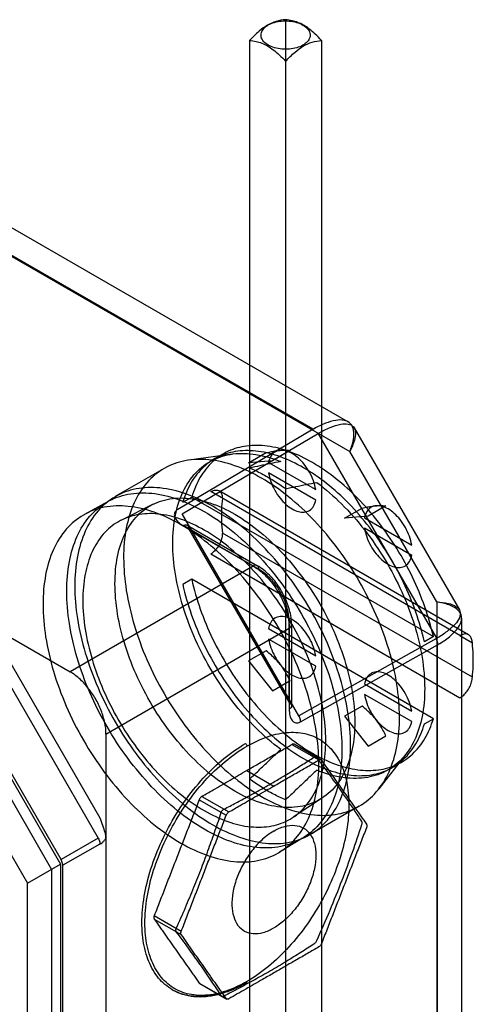
# Model space of a CAD drawing. Units: millimetres. Extents: x 28 to 221, y 63 to 285.
# Drawn here: x 167 to 221, y 169 to 285 of the extents above; entities that cross this region are included whole.
import ezdxf

# ---------------------------------------------------------------- set-up
doc = ezdxf.new("R2010")
doc.units = ezdxf.units.MM
doc.header["$LTSCALE"] = 22.625002
doc.layers.get('0').update_dxf_attribs({"linetype": 'CONTINUOUS'})

msp = doc.modelspace()

# ---------------------------------------------------------------- linework, layer by layer
at = {"color": 7}
for p, q in [((198.64, 285.2), (198.64, 118.26)), ((194.39, 282.75), (194.39, 120.71)), ((202.88, 282.75), (202.88, 120.71)), ((201.89, 236.89), (156.77, 262.93)), ((162.44, 262.92), (206.01, 237.77)), ((166.37, 257.27), (206.22, 234.27)), ((106.04, 247.07), (173.22, 208.28)), ((206.73, 237.05), (219.13, 215.58)), ((201.89, 236.89), (185.94, 227.44)), ((186.45, 226.92), (202.4, 236.36)), ((216.46, 212.23), (202.49, 236.42)), ((192.36, 233.97), (187.23, 233.25)), ((191.32, 234), (190.26, 233.39)), ((194.25, 232.93), (196.33, 234.13)), ((199.16, 234.38), (197.08, 233.18)), ((216.46, 216.53), (206.22, 234.27)), ((197.08, 233.18), (194.25, 232.93)), ((196.64, 232.97), (202.19, 229.77)), ((184.31, 232.26), (178.54, 228.94)), ((202.19, 228.54), (196.64, 231.75)), ((186.51, 228.28), (187.57, 228.89)), ((187.57, 228.89), (216.06, 212.44)), ((219.2, 212.56), (189.81, 229.53)), ((220.22, 212.65), (190.79, 229.63)), ((177.71, 228.38), (174.92, 226.84)), ((183.02, 228.04), (179.29, 226.18)), ((210.47, 227.85), (208.39, 226.65)), ((200.21, 203.08), (186.45, 226.92)), ((205.57, 226.4), (207.65, 227.6)), ((208.39, 226.65), (205.57, 226.4)), ((194.82, 220.76), (186.55, 225.53)), ((187.04, 225.57), (195.31, 220.8)), ((207.95, 226.44), (213.51, 223.23)), ((195.51, 220.34), (187.24, 225.12)), ((187.24, 225.12), (199.05, 204.67)), ((220.66, 207.63), (191.18, 224.65)), ((213.51, 222.01), (207.95, 225.22)), ((189.81, 222.18), (219.2, 205.21)), ((194.82, 220.76), (173.22, 208.28)), ((187.57, 219.19), (186.51, 218.58)), ((216.06, 202.74), (187.57, 219.19)), ((216.46, 216.53), (216.46, 121.53)), ((199.05, 204.67), (199.05, 214.22)), ((199.34, 213.81), (199.34, 204.26)), ((219.39, 214.6), (219.39, 115.29)), ((162.12, 213.64), (176.54, 188.65)), ((176.76, 191.03), (164.29, 212.63)), ((177.46, 200.94), (199.06, 213.41)), ((196.64, 213.38), (202.19, 210.17)), ((199.06, 213.41), (199.06, 203.86)), ((219.2, 212.56), (220.66, 211.71)), ((202.19, 208.95), (196.64, 212.15)), ((216.37, 212.17), (200.21, 203.08)), ((200.41, 202.38), (216.57, 211.47)), ((216.06, 212.44), (215, 211.83)), ((216.57, 110.38), (216.57, 211.47)), ((156.17, 210.69), (171.02, 184.97)), ((157.24, 211.31), (172.08, 185.59)), ((172.16, 186.16), (157.76, 211.08)), ((196.33, 210.76), (194.25, 209.56)), ((153.35, 209.06), (168.2, 183.34)), ((194.25, 209.56), (197.08, 206.04)), ((197.08, 206.04), (199.16, 207.24)), ((207.95, 206.85), (213.51, 203.64)), ((213.51, 202.41), (207.95, 205.62)), ((207.65, 204.23), (205.57, 203.03)), ((205.57, 203.03), (208.39, 199.51)), ((215, 202.13), (216.06, 202.74)), ((177.46, 200.94), (177.46, 74.38)), ((208.39, 199.51), (210.47, 200.71)), ((199.38, 199.71), (202.56, 197.88)), ((202.81, 197.9), (199.63, 199.74)), ((202.81, 197.9), (202.87, 197.85)), ((212.81, 198.55), (209.63, 194.47)), ((212.32, 197.63), (211.26, 197.02)), ((194.08, 196.65), (197.26, 194.81)), ((188.46, 193.2), (191.64, 191.37)), ((188.77, 193.59), (191.95, 191.75)), ((203.01, 193.42), (199.53, 191.12)), ((207.31, 192.43), (201.54, 189.1)), ((176.54, 188.65), (172.16, 186.16)), ((200.65, 188.65), (197.92, 187.01)), ((176.75, 187.95), (172.36, 185.46)), ((168.2, 183.34), (172.08, 185.59)), ((171.02, 184.97), (171.02, 82.91)), ((172.08, 185.59), (172.08, 83.52)), ((172.36, 84.14), (172.36, 185.46)), ((168.2, 81.28), (168.2, 183.34)), ((183.15, 179.53), (186.34, 177.69)), ((183.15, 179.12), (186.34, 177.28)), ((188.46, 171.57), (191.64, 169.73)), ((188.46, 171.57), (188.52, 171.51)), ((188.52, 171.51), (191.7, 169.68)), ((191.7, 169.68), (191.64, 169.73))]:
    msp.add_line(p, q, dxfattribs=at)
for centre, radius, start, end in [((204.31, 232.78), 4.76, 119.0463, 120.491), ((204.47, 232.87), 4.06, 119.1083, 120.6308), ((214.38, 215.71), 4.06, 299.3689, 300.8914), ((214.22, 215.61), 4.76, 299.5084, 300.9536), ((202.13, 185.56), 16.1, 119.9994, 120.2178)]:
    msp.add_arc(centre, radius, start, end, dxfattribs=at)
for points, knots in [([(198.64, 285.2), (198.26, 285.17), (197.52, 285.03), (196.45, 284.58), (195.41, 283.78), (194.75, 283.13), (194.39, 282.75)], [0, 0, 0, 0, 0.22703, 0.443592, 0.688986, 1, 1, 1, 1]), ([(196.59, 282.2), (196.38, 282.32), (196.03, 282.58), (195.72, 283.12), (195.74, 283.7), (196.07, 284.21), (196.62, 284.62), (197.34, 284.91), (198.18, 285.06), (199.06, 285.06), (199.92, 284.91), (200.45, 284.7), (200.69, 284.57)], [0, 0, 0, 0, 0.097078, 0.176428, 0.248186, 0.325709, 0.418199, 0.526012, 0.643988, 0.766681, 0.888072, 1, 1, 1, 1]), ([(200.69, 284.57), (200.89, 284.44), (201.24, 284.19), (201.56, 283.64), (201.53, 283.06), (201.2, 282.55), (200.65, 282.14), (199.93, 281.85), (199.09, 281.7), (198.21, 281.7), (197.35, 281.85), (196.82, 282.06), (196.59, 282.2)], [0, 0, 0, 0, 0.097078, 0.176428, 0.248186, 0.325709, 0.418199, 0.526012, 0.643988, 0.766681, 0.888072, 1, 1, 1, 1]), ([(200.76, 284.56), (200.54, 284.68), (200.1, 284.89), (199.38, 285.1), (198.89, 285.17), (198.64, 285.2)], [0, 0, 0, 0, 0.33216, 0.653542, 1, 1, 1, 1]), ([(202.88, 282.75), (202.63, 283.01), (202.17, 283.48), (201.47, 284.09), (200.99, 284.42), (200.76, 284.56)], [0, 0, 0, 0, 0.384088, 0.708964, 1, 1, 1, 1]), ([(194.39, 282.75), (194.65, 282.72), (195.14, 282.65), (195.86, 282.45), (196.3, 282.23), (196.51, 282.11)], [0, 0, 0, 0, 0.344973, 0.66618, 1, 1, 1, 1]), ([(198.64, 280.3), (198.99, 280.68), (199.66, 281.33), (200.69, 282.13), (201.76, 282.58), (202.5, 282.72), (202.88, 282.75)], [0, 0, 0, 0, 0.310339, 0.556403, 0.772439, 1, 1, 1, 1]), ([(196.51, 282.11), (196.75, 281.97), (197.22, 281.65), (197.92, 281.03), (198.39, 280.56), (198.64, 280.3)], [0, 0, 0, 0, 0.289449, 0.614334, 1, 1, 1, 1]), ([(206.22, 234.27), (206.4, 234.72), (206.66, 235.54), (206.75, 236.68), (206.38, 237.61), (205.51, 238.03), (204.46, 237.96), (203.26, 237.6), (202.43, 237.19), (202, 236.95)], [0, 0, 0, 0, 0.182343, 0.320675, 0.424092, 0.533154, 0.65466, 0.813949, 1, 1, 1, 1]), ([(202.49, 236.42), (202.95, 236.67), (203.81, 237.11), (205, 237.49), (205.96, 237.59), (206.72, 237.25), (206.95, 236.43), (206.75, 235.42), (206.43, 234.69), (206.22, 234.27)], [0, 0, 0, 0, 0.207292, 0.382854, 0.497588, 0.590573, 0.685322, 0.810699, 1, 1, 1, 1]), ([(201.82, 232.96), (200.95, 233.46), (199.23, 234.29), (196.59, 234.99), (194.09, 235.03), (191.84, 234.41), (189.92, 233.12), (188.45, 231.22), (187.82, 229.7), (187.57, 228.89)], [0, 0, 0, 0, 0.171674, 0.325897, 0.465003, 0.59417, 0.721062, 0.854066, 1, 1, 1, 1]), ([(185.34, 223.45), (185.34, 224.55), (185.51, 226.65), (186.4, 229.51), (187.89, 231.8), (189.95, 233.38), (192.47, 234.13), (195.27, 234.02), (197.13, 233.46), (198.07, 233.07)], [0, 0, 0, 0, 0.168251, 0.318094, 0.452561, 0.578697, 0.706355, 0.844833, 1, 1, 1, 1]), ([(200.76, 232.35), (199.89, 232.85), (198.17, 233.68), (195.53, 234.37), (193.04, 234.42), (190.77, 233.8), (188.86, 232.5), (187.39, 230.61), (186.76, 229.09), (186.51, 228.28)], [0, 0, 0, 0, 0.17114, 0.325417, 0.464828, 0.594336, 0.721483, 0.854519, 1, 1, 1, 1]), ([(196.33, 234.13), (196.55, 234.18), (196.94, 234.25), (197.5, 234.35), (197.84, 234.39), (198, 234.4)], [0, 0, 0, 0, 0.386545, 0.716273, 1, 1, 1, 1]), ([(198, 234.4), (197.78, 234.38), (197.33, 234.24), (196.83, 233.7), (196.68, 233.23), (196.64, 232.97)], [0, 0, 0, 0, 0.315141, 0.634334, 1, 1, 1, 1]), ([(198, 234.4), (198.14, 234.42), (198.41, 234.43), (198.8, 234.43), (199.04, 234.4), (199.16, 234.38)], [0, 0, 0, 0, 0.363702, 0.692828, 1, 1, 1, 1]), ([(200.83, 232.77), (200.62, 233.03), (200.19, 233.49), (199.46, 234.03), (198.73, 234.36), (198.23, 234.42), (198, 234.4)], [0, 0, 0, 0, 0.293554, 0.561691, 0.797128, 1, 1, 1, 1]), ([(212.07, 202.96), (212.07, 204.24), (211.84, 206.92), (210.9, 210.95), (209.39, 215.04), (207.38, 219.03), (204.93, 222.76), (202.15, 226.11), (199.12, 228.94), (195.96, 231.15), (192.79, 232.66), (189.7, 233.41), (186.81, 233.33), (184.23, 232.4), (182.13, 230.63), (180.62, 228.16), (179.72, 225.12), (179.54, 222.9), (179.54, 221.74)], [0, 0, 0, 0, 0.066587, 0.138433, 0.214058, 0.291651, 0.369244, 0.444869, 0.516715, 0.583301, 0.64368, 0.697694, 0.746277, 0.79165, 0.837023, 0.885606, 0.93962, 1, 1, 1, 1]), ([(198.07, 233.07), (197.66, 232.99), (196.84, 232.83), (195.62, 232.58), (194.8, 232.41), (194.39, 232.33)], [0, 0, 0, 0, 0.333339, 0.666673, 1, 1, 1, 1]), ([(194.39, 232.33), (194.87, 232.13), (195.84, 231.67), (197.25, 230.85), (198.18, 230.22), (198.64, 229.88)], [0, 0, 0, 0, 0.318537, 0.652086, 1, 1, 1, 1]), ([(215, 211.83), (214.74, 213.01), (214.04, 215.4), (212.6, 218.87), (210.76, 222.22), (208.6, 225.35), (206.18, 228.14), (203.58, 230.51), (201.7, 231.8), (200.76, 232.35)], [0, 0, 0, 0, 0.142146, 0.289873, 0.439999, 0.589181, 0.734137, 0.871885, 1, 1, 1, 1]), ([(202.19, 229.77), (202.14, 230.12), (201.95, 230.83), (201.49, 231.84), (201.06, 232.47), (200.83, 232.77)], [0, 0, 0, 0, 0.319865, 0.659062, 1, 1, 1, 1]), ([(216.06, 212.44), (215.8, 213.63), (215.1, 216.02), (213.65, 219.49), (211.82, 222.84), (209.66, 225.96), (207.24, 228.74), (204.65, 231.11), (202.77, 232.41), (201.82, 232.96)], [0, 0, 0, 0, 0.142625, 0.290365, 0.440198, 0.588987, 0.73367, 0.871447, 1, 1, 1, 1]), ([(196.64, 231.75), (196.69, 231.4), (196.88, 230.69), (197.34, 229.67), (197.76, 229.04), (198, 228.75)], [0, 0, 0, 0, 0.319865, 0.659062, 1, 1, 1, 1]), ([(206.31, 199.63), (206.31, 200.91), (206.07, 203.59), (205.13, 207.63), (203.63, 211.71), (201.62, 215.7), (199.17, 219.44), (196.38, 222.78), (193.36, 225.61), (190.2, 227.83), (187.03, 229.34), (183.94, 230.08), (181.04, 230.01), (178.47, 229.07), (176.37, 227.31), (174.86, 224.83), (173.96, 221.79), (173.78, 219.57), (173.78, 218.41)], [0, 0, 0, 0, 0.066587, 0.138433, 0.214058, 0.291651, 0.369244, 0.444869, 0.516715, 0.583301, 0.64368, 0.697694, 0.746277, 0.79165, 0.837023, 0.885606, 0.93962, 1, 1, 1, 1]), ([(198.64, 229.88), (199.04, 229.96), (199.86, 230.13), (201.09, 230.38), (201.9, 230.54), (202.31, 230.62)], [0, 0, 0, 0, 0.333338, 0.666673, 1, 1, 1, 1]), ([(202.31, 230.62), (203.35, 229.85), (205.36, 228.09), (208.06, 225.01), (210.44, 221.52), (212.41, 217.77), (213.89, 213.9), (214.81, 210.07), (215.04, 207.52), (215.04, 206.3)], [0, 0, 0, 0, 0.137071, 0.282518, 0.432667, 0.583437, 0.73069, 0.870593, 1, 1, 1, 1]), ([(189.05, 189.72), (187.94, 190.36), (185.75, 191.89), (182.73, 194.72), (179.95, 198.06), (177.51, 201.78), (175.5, 205.76), (174, 209.84), (173.07, 213.86), (172.73, 217.69), (173.01, 221.19), (173.9, 224.22), (175.41, 226.69), (177.51, 228.45), (180.08, 229.38), (182.97, 229.46), (186.05, 228.71), (188.05, 227.76), (189.05, 227.18)], [0, 0, 0, 0, 0.066586, 0.138432, 0.214057, 0.29165, 0.369243, 0.444868, 0.516715, 0.583301, 0.643681, 0.697696, 0.746279, 0.791651, 0.837024, 0.885607, 0.939621, 1, 1, 1, 1]), ([(192.66, 194.2), (191.63, 194.8), (189.58, 196.25), (186.8, 198.92), (184.26, 202.09), (182.08, 205.62), (180.35, 209.36), (179.14, 213.14), (178.51, 216.82), (178.48, 220.24), (179.06, 223.27), (180.25, 225.78), (182.05, 227.64), (184.36, 228.7), (187.02, 228.89), (189.87, 228.27), (191.73, 227.4), (192.66, 226.86)], [0, 0, 0, 0, 0.071232, 0.148349, 0.229507, 0.312463, 0.394816, 0.474214, 0.548585, 0.616382, 0.676893, 0.730637, 0.779736, 0.827806, 0.878856, 0.935825, 1, 1, 1, 1]), ([(189.81, 229.53), (189.94, 229.6), (190.21, 229.72), (190.62, 229.74), (190.97, 229.54), (191.15, 229.17), (191.18, 228.89), (191.18, 228.74)], [0, 0, 0, 0, 0.228567, 0.41786, 0.588603, 0.775094, 1, 1, 1, 1]), ([(186.3, 225.63), (185.29, 226.22), (183.28, 227.17), (180.19, 227.92), (177.3, 227.84), (174.72, 226.91), (172.62, 225.14), (171.11, 222.67), (170.21, 219.63), (169.93, 216.12), (170.27, 212.28), (171.21, 208.25), (172.71, 204.16), (174.72, 200.17), (177.17, 196.44), (179.96, 193.09), (182.98, 190.26), (185.18, 188.72), (186.3, 188.08)], [0, 0, 0, 0, 0.060379, 0.114393, 0.162976, 0.208349, 0.253721, 0.302304, 0.356319, 0.416699, 0.483285, 0.555132, 0.630757, 0.70835, 0.785943, 0.861568, 0.933414, 1, 1, 1, 1]), ([(191.18, 228.74), (191.13, 228.3), (191.06, 227.41), (191.07, 226.05), (191.13, 225.12), (191.18, 224.65)], [0, 0, 0, 0, 0.320024, 0.653536, 1, 1, 1, 1]), ([(198, 228.75), (198.21, 228.49), (198.64, 228.02), (199.37, 227.48), (200.1, 227.15), (200.6, 227.09), (200.83, 227.11)], [0, 0, 0, 0, 0.293554, 0.561691, 0.797128, 1, 1, 1, 1]), ([(200.83, 227.11), (201.05, 227.13), (201.5, 227.27), (201.99, 227.82), (202.14, 228.29), (202.19, 228.54)], [0, 0, 0, 0, 0.315141, 0.634334, 1, 1, 1, 1]), ([(207.65, 227.6), (207.86, 227.64), (208.26, 227.72), (208.81, 227.81), (209.15, 227.86), (209.31, 227.87)], [0, 0, 0, 0, 0.386545, 0.716273, 1, 1, 1, 1]), ([(209.31, 227.87), (209.09, 227.85), (208.64, 227.71), (208.15, 227.17), (208, 226.7), (207.95, 226.44)], [0, 0, 0, 0, 0.315141, 0.634334, 1, 1, 1, 1]), ([(209.31, 227.87), (209.45, 227.88), (209.72, 227.9), (210.11, 227.89), (210.36, 227.87), (210.47, 227.85)], [0, 0, 0, 0, 0.363702, 0.692828, 1, 1, 1, 1]), ([(212.14, 226.24), (211.93, 226.49), (211.5, 226.96), (210.78, 227.5), (210.04, 227.83), (209.54, 227.89), (209.31, 227.87)], [0, 0, 0, 0, 0.293554, 0.561691, 0.797128, 1, 1, 1, 1]), ([(189.05, 224.99), (188.17, 225.5), (186.4, 226.34), (183.68, 227), (181.13, 226.93), (178.86, 226.11), (177.01, 224.55), (175.68, 222.38), (174.89, 219.69), (174.73, 217.74), (174.73, 216.72)], [0, 0, 0, 0, 0.144898, 0.274522, 0.391112, 0.499998, 0.608885, 0.725475, 0.8551, 1, 1, 1, 1]), ([(185.94, 227.44), (185.83, 227.38), (185.62, 227.2), (185.47, 226.81), (185.62, 226.36), (185.96, 225.9), (186.33, 225.67), (186.55, 225.53)], [0, 0, 0, 0, 0.155348, 0.313565, 0.48359, 0.692019, 1, 1, 1, 1]), ([(189.05, 227.18), (190.17, 226.54), (192.36, 225), (195.38, 222.18), (198.16, 218.84), (200.6, 215.11), (202.61, 211.14), (204.11, 207.06), (205.04, 203.03), (205.38, 199.2), (205.1, 195.71), (204.21, 192.67), (202.7, 190.21), (200.6, 188.44), (198.03, 187.51), (195.14, 187.44), (192.06, 188.18), (190.06, 189.13), (189.05, 189.72)], [0, 0, 0, 0, 0.066586, 0.138432, 0.214057, 0.29165, 0.369243, 0.444868, 0.516715, 0.583301, 0.643681, 0.697696, 0.746279, 0.791651, 0.837024, 0.885607, 0.939621, 1, 1, 1, 1]), ([(192.66, 226.86), (193.7, 226.26), (195.74, 224.81), (198.52, 222.13), (201.06, 218.96), (203.24, 215.44), (204.97, 211.7), (206.18, 207.91), (206.81, 204.24), (206.84, 200.82), (206.26, 197.79), (205.07, 195.28), (203.27, 193.42), (200.96, 192.36), (198.3, 192.17), (195.45, 192.79), (193.59, 193.66), (192.66, 194.2)], [0, 0, 0, 0, 0.071232, 0.148349, 0.229507, 0.312463, 0.394816, 0.474214, 0.548585, 0.616382, 0.676893, 0.730637, 0.779736, 0.827806, 0.878856, 0.935825, 1, 1, 1, 1]), ([(186.3, 188.08), (187.31, 187.49), (189.31, 186.54), (192.4, 185.79), (195.3, 185.87), (197.88, 186.8), (199.97, 188.57), (201.49, 191.04), (202.38, 194.08), (202.66, 197.59), (202.32, 201.43), (201.39, 205.46), (199.88, 209.55), (197.87, 213.54), (195.42, 217.27), (192.64, 220.62), (189.61, 223.45), (187.41, 224.99), (186.3, 225.63)], [0, 0, 0, 0, 0.060379, 0.114393, 0.162976, 0.208349, 0.253721, 0.302304, 0.356319, 0.416699, 0.483285, 0.555132, 0.630757, 0.70835, 0.785943, 0.861568, 0.933414, 1, 1, 1, 1]), ([(186.55, 225.53), (186.63, 225.58), (186.79, 225.64), (187.06, 225.6), (187.22, 225.39), (187.24, 225.21), (187.24, 225.12)], [0, 0, 0, 0, 0.273871, 0.49822, 0.723763, 1, 1, 1, 1]), ([(213.51, 223.23), (213.45, 223.59), (213.27, 224.3), (212.8, 225.31), (212.38, 225.94), (212.14, 226.24)], [0, 0, 0, 0, 0.319865, 0.659062, 1, 1, 1, 1]), ([(203.38, 200.18), (203.38, 201.31), (203.17, 203.67), (202.34, 207.22), (201.02, 210.82), (199.25, 214.33), (197.09, 217.62), (194.64, 220.57), (191.97, 223.06), (190.04, 224.42), (189.05, 224.99)], [0, 0, 0, 0, 0.114155, 0.237327, 0.366977, 0.500001, 0.633025, 0.762675, 0.885846, 1, 1, 1, 1]), ([(191.18, 224.65), (191.18, 224.47), (191.14, 224.08), (190.95, 223.51), (190.65, 222.97), (190.27, 222.51), (189.97, 222.27), (189.81, 222.18)], [0, 0, 0, 0, 0.188868, 0.395727, 0.608502, 0.813849, 1, 1, 1, 1]), ([(207.95, 225.22), (208, 224.87), (208.19, 224.15), (208.65, 223.14), (209.08, 222.51), (209.31, 222.21)], [0, 0, 0, 0, 0.319865, 0.659062, 1, 1, 1, 1]), ([(198.07, 199.13), (197.03, 199.9), (195.02, 201.67), (192.32, 204.74), (189.94, 208.23), (187.97, 211.98), (186.5, 215.85), (185.57, 219.69), (185.34, 222.23), (185.34, 223.45)], [0, 0, 0, 0, 0.137071, 0.282518, 0.432667, 0.583437, 0.73069, 0.870593, 1, 1, 1, 1]), ([(209.31, 222.21), (209.52, 221.96), (209.95, 221.49), (210.68, 220.95), (211.41, 220.62), (211.91, 220.56), (212.14, 220.58)], [0, 0, 0, 0, 0.293554, 0.561691, 0.797128, 1, 1, 1, 1]), ([(212.14, 220.58), (212.36, 220.6), (212.81, 220.74), (213.31, 221.28), (213.46, 221.76), (213.51, 222.01)], [0, 0, 0, 0, 0.315141, 0.634334, 1, 1, 1, 1]), ([(179.54, 221.74), (179.54, 220.45), (179.78, 217.77), (180.72, 213.74), (182.22, 209.65), (184.23, 205.66), (186.68, 201.93), (189.47, 198.58), (192.5, 195.75), (195.65, 193.54), (198.82, 192.03), (201.91, 191.28), (204.81, 191.36), (207.39, 192.29), (209.48, 194.06), (211, 196.53), (211.89, 199.57), (212.07, 201.79), (212.07, 202.96)], [0, 0, 0, 0, 0.066587, 0.138433, 0.214058, 0.291651, 0.369244, 0.444869, 0.516715, 0.583301, 0.64368, 0.697694, 0.746277, 0.79165, 0.837023, 0.885606, 0.93962, 1, 1, 1, 1]), ([(195.51, 220.34), (195.51, 220.44), (195.49, 220.61), (195.33, 220.82), (195.06, 220.87), (194.9, 220.8), (194.82, 220.76)], [0, 0, 0, 0, 0.276242, 0.501789, 0.726137, 1, 1, 1, 1]), ([(194.82, 220.76), (195.21, 220.53), (195.98, 219.96), (196.99, 218.88), (197.86, 217.61), (198.52, 216.22), (198.95, 214.81), (199.06, 213.86), (199.06, 213.41)], [0, 0, 0, 0, 0.154373, 0.323265, 0.499999, 0.676732, 0.845625, 1, 1, 1, 1]), ([(199.34, 213.81), (199.34, 214.1), (199.3, 214.71), (199.11, 215.61), (198.81, 216.51), (198.41, 217.39), (197.93, 218.22), (197.37, 219), (196.74, 219.7), (196.06, 220.31), (195.56, 220.65), (195.31, 220.8)], [0, 0, 0, 0, 0.105263, 0.215293, 0.328341, 0.44326, 0.558743, 0.673415, 0.785981, 0.895244, 1, 1, 1, 1]), ([(199.05, 214.22), (199.05, 214.6), (198.96, 215.39), (198.6, 216.56), (198.04, 217.72), (197.32, 218.78), (196.48, 219.67), (195.84, 220.15), (195.51, 220.34)], [0, 0, 0, 0, 0.154781, 0.323612, 0.5, 0.676391, 0.84523, 1, 1, 1, 1]), ([(173.78, 218.41), (173.78, 217.12), (174.02, 214.45), (174.96, 210.41), (176.46, 206.32), (178.47, 202.34), (180.92, 198.6), (183.71, 195.25), (186.73, 192.42), (189.89, 190.21), (193.06, 188.7), (196.15, 187.96), (199.04, 188.03), (201.62, 188.96), (203.72, 190.73), (205.23, 193.2), (206.13, 196.25), (206.31, 198.46), (206.31, 199.63)], [0, 0, 0, 0, 0.066587, 0.138433, 0.214058, 0.291651, 0.369244, 0.444869, 0.516715, 0.583301, 0.64368, 0.697694, 0.746277, 0.79165, 0.837023, 0.885606, 0.93962, 1, 1, 1, 1]), ([(186.51, 218.58), (186.78, 217.39), (187.47, 215.01), (188.92, 211.54), (190.75, 208.18), (192.92, 205.06), (195.34, 202.27), (197.94, 199.9), (199.81, 198.6), (200.76, 198.06)], [0, 0, 0, 0, 0.142146, 0.289873, 0.439999, 0.589181, 0.734137, 0.871885, 1, 1, 1, 1]), ([(187.57, 219.19), (187.84, 218), (188.53, 215.61), (189.98, 212.14), (191.81, 208.79), (193.97, 205.67), (196.39, 202.89), (198.99, 200.52), (200.87, 199.22), (201.82, 198.67)], [0, 0, 0, 0, 0.142625, 0.290365, 0.440198, 0.588987, 0.73367, 0.871447, 1, 1, 1, 1]), ([(174.73, 216.72), (174.73, 215.58), (174.94, 213.23), (175.77, 209.67), (177.09, 206.07), (178.86, 202.56), (181.02, 199.27), (183.47, 196.33), (186.14, 193.83), (188.07, 192.47), (189.05, 191.91)], [0, 0, 0, 0, 0.114155, 0.237327, 0.366977, 0.500001, 0.633025, 0.762675, 0.885846, 1, 1, 1, 1]), ([(216.46, 216.53), (216.92, 216.5), (217.72, 216.41), (218.71, 216.09), (219.32, 215.43), (219.18, 214.56), (218.57, 213.79), (217.65, 212.98), (216.89, 212.48), (216.46, 212.23)], [0, 0, 0, 0, 0.184491, 0.318258, 0.411379, 0.513059, 0.635267, 0.80225, 1, 1, 1, 1]), ([(216.67, 211.53), (217.12, 211.8), (217.92, 212.34), (218.85, 213.23), (219.39, 214.12), (219.42, 215.04), (218.82, 215.77), (217.79, 216.27), (216.96, 216.46), (216.46, 216.53)], [0, 0, 0, 0, 0.195135, 0.362915, 0.477905, 0.577701, 0.683161, 0.812909, 1, 1, 1, 1]), ([(198, 214.81), (197.78, 214.78), (197.33, 214.65), (196.83, 214.1), (196.68, 213.63), (196.64, 213.38)], [0, 0, 0, 0, 0.315141, 0.634334, 1, 1, 1, 1]), ([(200.83, 213.17), (200.62, 213.43), (200.19, 213.9), (199.46, 214.44), (198.73, 214.77), (198.23, 214.83), (198, 214.81)], [0, 0, 0, 0, 0.293554, 0.561691, 0.797128, 1, 1, 1, 1]), ([(199.06, 213.41), (199.14, 213.46), (199.28, 213.57), (199.37, 213.82), (199.27, 214.06), (199.13, 214.17), (199.05, 214.22)], [0, 0, 0, 0, 0.273862, 0.498211, 0.723758, 1, 1, 1, 1]), ([(202.19, 210.17), (202.14, 210.52), (201.95, 211.23), (201.49, 212.25), (201.06, 212.88), (200.83, 213.17)], [0, 0, 0, 0, 0.319865, 0.659062, 1, 1, 1, 1]), ([(220.66, 211.71), (220.66, 211.87), (220.61, 212.17), (220.4, 212.55), (220.04, 212.76), (219.61, 212.75), (219.34, 212.63), (219.2, 212.56)], [0, 0, 0, 0, 0.225013, 0.415872, 0.590818, 0.778895, 1, 1, 1, 1]), ([(196.64, 212.15), (196.69, 211.8), (196.88, 211.09), (197.34, 210.08), (197.76, 209.45), (198, 209.15)], [0, 0, 0, 0, 0.319865, 0.659062, 1, 1, 1, 1]), ([(216.37, 212.17), (216.41, 212.1), (216.48, 211.94), (216.55, 211.7), (216.57, 211.54), (216.57, 211.47)], [0, 0, 0, 0, 0.352251, 0.689851, 1, 1, 1, 1]), ([(220.66, 207.63), (220.71, 208.06), (220.77, 208.95), (220.77, 210.32), (220.71, 211.24), (220.66, 211.71)], [0, 0, 0, 0, 0.320024, 0.653536, 1, 1, 1, 1]), ([(198, 209.15), (197.85, 209.34), (197.52, 209.71), (196.96, 210.25), (196.55, 210.59), (196.33, 210.76)], [0, 0, 0, 0, 0.311457, 0.640554, 1, 1, 1, 1]), ([(198, 209.15), (198.21, 208.89), (198.64, 208.43), (199.37, 207.89), (200.1, 207.56), (200.6, 207.5), (200.83, 207.52)], [0, 0, 0, 0, 0.293554, 0.561691, 0.797128, 1, 1, 1, 1]), ([(199.16, 207.24), (199.05, 207.48), (198.82, 207.94), (198.43, 208.57), (198.15, 208.96), (198, 209.15)], [0, 0, 0, 0, 0.352124, 0.681413, 1, 1, 1, 1]), ([(177.46, 200.94), (177.46, 201.39), (177.35, 202.34), (176.92, 203.75), (176.25, 205.14), (175.38, 206.41), (174.38, 207.49), (173.61, 208.06), (173.22, 208.28)], [0, 0, 0, 0, 0.154303, 0.323208, 0.499995, 0.676783, 0.845692, 1, 1, 1, 1]), ([(200.83, 207.52), (201.05, 207.54), (201.5, 207.68), (201.99, 208.22), (202.14, 208.69), (202.19, 208.95)], [0, 0, 0, 0, 0.315141, 0.634334, 1, 1, 1, 1]), ([(209.31, 208.27), (209.09, 208.25), (208.64, 208.11), (208.15, 207.57), (208, 207.1), (207.95, 206.85)], [0, 0, 0, 0, 0.315141, 0.634334, 1, 1, 1, 1]), ([(212.14, 206.64), (211.93, 206.9), (211.5, 207.36), (210.78, 207.9), (210.04, 208.23), (209.54, 208.29), (209.31, 208.27)], [0, 0, 0, 0, 0.293554, 0.561691, 0.797128, 1, 1, 1, 1]), ([(219.2, 205.21), (219.36, 205.3), (219.67, 205.54), (220.06, 205.99), (220.38, 206.51), (220.59, 207.07), (220.66, 207.45), (220.66, 207.63)], [0, 0, 0, 0, 0.187812, 0.395034, 0.608704, 0.814576, 1, 1, 1, 1]), ([(215.04, 206.3), (215.04, 205.2), (214.87, 203.11), (213.99, 200.24), (212.5, 197.95), (210.43, 196.37), (207.91, 195.63), (205.11, 195.73), (203.25, 196.29), (202.31, 196.68)], [0, 0, 0, 0, 0.168251, 0.318094, 0.452561, 0.578697, 0.706355, 0.844833, 1, 1, 1, 1]), ([(207.95, 205.62), (208, 205.27), (208.19, 204.56), (208.65, 203.54), (209.08, 202.91), (209.31, 202.62)], [0, 0, 0, 0, 0.319865, 0.659062, 1, 1, 1, 1]), ([(213.51, 203.64), (213.45, 203.99), (213.27, 204.7), (212.8, 205.72), (212.38, 206.35), (212.14, 206.64)], [0, 0, 0, 0, 0.319865, 0.659062, 1, 1, 1, 1]), ([(199.05, 204.67), (199.13, 204.62), (199.27, 204.51), (199.37, 204.26), (199.28, 204.01), (199.14, 203.91), (199.06, 203.86)], [0, 0, 0, 0, 0.276237, 0.501778, 0.726127, 1, 1, 1, 1]), ([(199.06, 203.86), (199.07, 203.61), (199.1, 203.18), (199.3, 202.65), (199.62, 202.3), (200.04, 202.22), (200.3, 202.31), (200.41, 202.38)], [0, 0, 0, 0, 0.301537, 0.509759, 0.68272, 0.842143, 1, 1, 1, 1]), ([(209.31, 202.62), (209.16, 202.81), (208.83, 203.18), (208.28, 203.72), (207.87, 204.06), (207.65, 204.23)], [0, 0, 0, 0, 0.311457, 0.640554, 1, 1, 1, 1]), ([(200.41, 202.38), (200.41, 202.45), (200.4, 202.61), (200.33, 202.85), (200.26, 203), (200.21, 203.08)], [0, 0, 0, 0, 0.310149, 0.647749, 1, 1, 1, 1]), ([(200.76, 198.06), (201.62, 197.56), (203.34, 196.73), (205.98, 196.03), (208.48, 195.98), (210.74, 196.61), (212.65, 197.91), (214.13, 199.8), (214.76, 201.32), (215, 202.13)], [0, 0, 0, 0, 0.17114, 0.325417, 0.464828, 0.594336, 0.721483, 0.854519, 1, 1, 1, 1]), ([(201.82, 198.67), (202.68, 198.17), (204.41, 197.34), (207.05, 196.64), (209.54, 196.6), (211.8, 197.22), (213.71, 198.52), (215.19, 200.41), (215.82, 201.93), (216.06, 202.74)], [0, 0, 0, 0, 0.171674, 0.325897, 0.465003, 0.59417, 0.721062, 0.854066, 1, 1, 1, 1]), ([(209.31, 202.62), (209.52, 202.36), (209.95, 201.9), (210.68, 201.36), (211.41, 201.03), (211.91, 200.97), (212.14, 200.98)], [0, 0, 0, 0, 0.293554, 0.561691, 0.797128, 1, 1, 1, 1]), ([(210.47, 200.71), (210.36, 200.95), (210.14, 201.4), (209.75, 202.04), (209.46, 202.43), (209.31, 202.62)], [0, 0, 0, 0, 0.352124, 0.681413, 1, 1, 1, 1]), ([(212.14, 200.98), (212.36, 201.01), (212.81, 201.14), (213.31, 201.69), (213.46, 202.16), (213.51, 202.41)], [0, 0, 0, 0, 0.315141, 0.634334, 1, 1, 1, 1]), ([(194.08, 199.51), (194.88, 199.97), (196.47, 200.72), (198.92, 201.24), (201.17, 201.06), (203.12, 200.15), (204.63, 198.57), (205.64, 196.45), (206.13, 193.89), (206.11, 191), (205.58, 187.9), (204.56, 184.69), (203.11, 181.53), (201.27, 178.53), (199.11, 175.82), (196.72, 173.51), (194.97, 172.26), (194.08, 171.75)], [0, 0, 0, 0, 0.065, 0.122336, 0.173414, 0.220985, 0.269804, 0.323295, 0.383471, 0.45081, 0.52465, 0.603604, 0.685592, 0.768009, 0.849749, 0.927817, 1, 1, 1, 1]), ([(193.9, 171.64), (193.09, 171.18), (191.49, 170.43), (189.03, 169.89), (186.74, 170.06), (184.74, 170.97), (183.19, 172.58), (182.17, 174.74), (181.67, 177.35), (181.69, 180.3), (182.24, 183.47), (183.28, 186.74), (184.78, 189.96), (186.65, 193), (188.84, 195.74), (191.24, 198.05), (193.01, 199.3), (193.9, 199.81)], [0, 0, 0, 0, 0.064175, 0.121144, 0.172193, 0.220263, 0.269361, 0.323106, 0.383617, 0.451414, 0.525785, 0.605184, 0.687536, 0.770493, 0.851651, 0.928768, 1, 1, 1, 1]), ([(189.05, 191.91), (189.94, 191.4), (191.71, 190.55), (194.43, 189.9), (196.98, 189.96), (199.25, 190.79), (201.1, 192.34), (202.43, 194.52), (203.22, 197.2), (203.38, 199.15), (203.38, 200.18)], [0, 0, 0, 0, 0.144898, 0.274522, 0.391112, 0.499998, 0.608885, 0.725475, 0.8551, 1, 1, 1, 1]), ([(193.9, 199.81), (193.93, 199.79), (193.99, 199.74), (194.06, 199.63), (194.08, 199.55), (194.08, 199.51)], [0, 0, 0, 0, 0.323075, 0.676984, 1, 1, 1, 1]), ([(199.63, 199.74), (199.61, 199.75), (199.58, 199.76), (199.51, 199.76), (199.45, 199.75), (199.4, 199.73), (199.38, 199.71)], [0, 0, 0, 0, 0.217688, 0.451102, 0.711177, 1, 1, 1, 1]), ([(194.08, 171.75), (193.28, 171.29), (191.71, 170.55), (189.29, 170.02), (187.03, 170.18), (185.07, 171.07), (183.54, 172.64), (182.52, 174.76), (182.02, 177.33), (182.04, 180.22), (182.57, 183.33), (183.58, 186.54), (185.04, 189.71), (186.88, 192.71), (189.02, 195.42), (191.4, 197.72), (193.14, 198.96), (194.02, 199.48)], [0, 0, 0, 0, 0.064223, 0.121235, 0.172272, 0.220002, 0.269031, 0.322782, 0.383193, 0.450748, 0.524835, 0.604016, 0.686199, 0.768818, 0.850461, 0.928231, 1, 1, 1, 1]), ([(194.08, 196.65), (194.52, 196.91), (195.4, 197.42), (196.73, 198.18), (198.06, 198.95), (198.94, 199.46), (199.38, 199.71)], [0, 0, 0, 0, 0.250021, 0.499998, 0.749986, 1, 1, 1, 1]), ([(194.39, 195.63), (194.8, 196.01), (195.62, 196.79), (196.84, 197.96), (197.66, 198.74), (198.07, 199.13)], [0, 0, 0, 0, 0.33329, 0.666623, 1, 1, 1, 1]), ([(196.85, 195.05), (197.27, 195.3), (198.13, 195.8), (199.41, 196.57), (200.69, 197.38), (201.56, 197.92), (201.98, 198.21)], [0, 0, 0, 0, 0.245099, 0.492767, 0.744759, 1, 1, 1, 1]), ([(197.26, 194.81), (197.7, 195.07), (198.58, 195.58), (199.91, 196.34), (201.24, 197.11), (202.12, 197.62), (202.56, 197.88)], [0, 0, 0, 0, 0.250021, 0.499998, 0.749986, 1, 1, 1, 1]), ([(201.98, 198.21), (202.01, 198.24), (202.09, 198.27), (202.2, 198.26), (202.26, 198.22), (202.28, 198.19)], [0, 0, 0, 0, 0.369779, 0.683345, 1, 1, 1, 1]), ([(202.28, 198.19), (202.57, 197.8), (203.16, 197.01), (204.05, 195.82), (204.93, 194.57), (205.82, 193.29), (206.72, 191.98), (207.29, 191.08), (207.59, 190.64)], [0, 0, 0, 0, 0.157353, 0.318333, 0.483689, 0.653805, 0.825257, 1, 1, 1, 1]), ([(202.56, 197.88), (202.59, 197.89), (202.63, 197.91), (202.7, 197.93), (202.76, 197.92), (202.8, 197.91), (202.81, 197.9)], [0, 0, 0, 0, 0.288823, 0.548898, 0.782312, 1, 1, 1, 1]), ([(202.87, 197.85), (203.3, 197.21), (204.2, 195.96), (205.52, 194.07), (206.85, 192.18), (207.74, 190.93), (208.18, 190.3)], [0, 0, 0, 0, 0.250012, 0.499992, 0.749994, 1, 1, 1, 1]), ([(188.77, 193.59), (189.21, 193.84), (189.98, 194.29), (191.09, 194.93), (192.09, 195.5), (193.08, 196.08), (193.74, 196.46), (194.08, 196.65)], [0, 0, 0, 0, 0.249946, 0.437516, 0.624989, 0.812604, 1, 1, 1, 1]), ([(202.31, 196.68), (201.9, 196.29), (201.09, 195.51), (199.86, 194.34), (199.04, 193.57), (198.64, 193.18)], [0, 0, 0, 0, 0.333374, 0.666707, 1, 1, 1, 1]), ([(198.64, 193.18), (198.16, 193.38), (197.19, 193.84), (195.77, 194.66), (194.85, 195.29), (194.39, 195.63)], [0, 0, 0, 0, 0.318537, 0.652086, 1, 1, 1, 1]), ([(191.36, 192.09), (191.85, 192.32), (192.79, 192.82), (194.18, 193.56), (195.53, 194.3), (196.41, 194.8), (196.85, 195.05)], [0, 0, 0, 0, 0.259075, 0.512206, 0.758355, 1, 1, 1, 1]), ([(191.95, 191.75), (192.39, 192), (193.17, 192.45), (194.27, 193.09), (195.27, 193.66), (196.26, 194.24), (196.93, 194.62), (197.26, 194.81)], [0, 0, 0, 0, 0.249946, 0.437516, 0.624989, 0.812604, 1, 1, 1, 1]), ([(188.46, 193.2), (188.24, 192.63), (187.8, 191.49), (187.13, 189.79), (186.47, 188.07), (185.81, 186.36), (185.14, 184.66), (184.48, 182.95), (183.82, 181.24), (183.38, 180.1), (183.15, 179.53)], [0, 0, 0, 0, 0.124985, 0.250014, 0.375004, 0.499996, 0.625004, 0.750014, 0.874985, 1, 1, 1, 1]), ([(188.77, 193.59), (188.74, 193.57), (188.6, 193.47), (188.51, 193.32), (188.46, 193.2)], [0, 0, 0, 0, 0.229434, 1, 1, 1, 1]), ([(185.75, 178.03), (186.13, 178.84), (186.82, 180.45), (187.82, 182.83), (188.74, 185.15), (189.58, 187.4), (190.35, 189.58), (190.83, 191), (191.06, 191.71)], [0, 0, 0, 0, 0.182474, 0.358664, 0.5285, 0.692223, 0.849004, 1, 1, 1, 1]), ([(191.06, 191.71), (191.08, 191.76), (191.12, 191.87), (191.23, 192), (191.32, 192.06), (191.36, 192.09)], [0, 0, 0, 0, 0.347725, 0.686505, 1, 1, 1, 1]), ([(191.64, 191.37), (191.66, 191.41), (191.73, 191.56), (191.85, 191.69), (191.95, 191.75)], [0, 0, 0, 0, 0.263021, 1, 1, 1, 1]), ([(177.46, 188.65), (177.45, 188.88), (177.36, 189.39), (177.09, 190.17), (176.88, 190.74), (176.76, 191.03)], [0, 0, 0, 0, 0.275272, 0.613857, 1, 1, 1, 1]), ([(186.34, 177.69), (186.56, 178.26), (187, 179.4), (187.66, 181.11), (188.33, 182.82), (188.99, 184.53), (189.65, 186.24), (190.32, 187.95), (190.98, 189.66), (191.42, 190.8), (191.64, 191.37)], [0, 0, 0, 0, 0.125015, 0.249986, 0.374996, 0.500004, 0.624996, 0.749986, 0.875015, 1, 1, 1, 1]), ([(207.59, 190.64), (207.61, 190.61), (207.64, 190.52), (207.63, 190.38), (207.61, 190.28), (207.59, 190.23)], [0, 0, 0, 0, 0.267736, 0.605122, 1, 1, 1, 1]), ([(197.26, 189.5), (196.71, 189.19), (195.71, 188.41), (194.49, 187.01), (193.53, 185.48), (192.82, 183.88), (192.38, 182.29), (192.26, 180.77), (192.44, 179.45), (192.94, 178.36), (193.78, 177.62), (194.87, 177.33), (196.08, 177.49), (196.86, 177.85), (197.26, 178.07)], [0, 0, 0, 0, 0.107265, 0.213286, 0.315467, 0.41455, 0.509934, 0.596231, 0.671317, 0.736295, 0.795267, 0.855422, 0.92279, 1, 1, 1, 1]), ([(197.26, 189.5), (197.66, 189.74), (198.46, 190.1), (199.7, 190.25), (200.8, 189.93), (201.63, 189.13), (202.11, 187.99), (202.26, 186.6), (202.08, 185.04), (201.59, 183.4), (200.82, 181.78), (199.8, 180.28), (198.62, 179.01), (197.72, 178.34), (197.26, 178.07)], [0, 0, 0, 0, 0.07926, 0.147485, 0.208295, 0.268731, 0.336521, 0.415025, 0.504344, 0.602437, 0.70544, 0.809556, 0.909346, 1, 1, 1, 1]), ([(207.59, 190.23), (207.24, 189.14), (206.49, 186.94), (205.24, 183.57), (203.85, 180.09), (202.82, 177.73), (202.28, 176.55)], [0, 0, 0, 0, 0.234141, 0.47443, 0.73469, 1, 1, 1, 1]), ([(208.18, 189.89), (207.95, 189.32), (207.62, 188.47), (207.18, 187.33), (206.85, 186.47), (206.52, 185.62), (206.08, 184.48), (205.52, 183.05), (204.86, 181.34), (204.2, 179.63), (203.53, 177.92), (203.09, 176.78), (202.87, 176.21)], [0, 0, 0, 0, 0.125034, 0.187481, 0.249969, 0.312485, 0.375001, 0.500003, 0.625001, 0.750001, 0.874999, 1, 1, 1, 1]), ([(208.18, 190.3), (208.19, 190.27), (208.23, 190.2), (208.23, 190.06), (208.2, 189.95), (208.18, 189.89)], [0, 0, 0, 0, 0.203317, 0.56836, 1, 1, 1, 1]), ([(176.54, 188.65), (176.59, 188.57), (176.66, 188.42), (176.73, 188.18), (176.75, 188.02), (176.75, 187.95)], [0, 0, 0, 0, 0.353828, 0.691781, 1, 1, 1, 1]), ([(176.75, 187.95), (176.84, 188), (177.01, 188.12), (177.25, 188.36), (177.39, 188.55), (177.46, 188.65)], [0, 0, 0, 0, 0.302533, 0.626654, 1, 1, 1, 1]), ([(172.36, 185.46), (172.36, 185.53), (172.34, 185.69), (172.27, 185.93), (172.2, 186.08), (172.16, 186.16)], [0, 0, 0, 0, 0.308583, 0.646402, 1, 1, 1, 1]), ([(183.15, 179.53), (183.14, 179.49), (183.12, 179.42), (183.11, 179.32), (183.11, 179.22), (183.13, 179.15), (183.15, 179.12)], [0, 0, 0, 0, 0.293723, 0.498492, 0.685056, 1, 1, 1, 1]), ([(183.15, 179.12), (183.38, 178.8), (183.71, 178.33), (184.15, 177.7), (184.59, 177.07), (185.14, 176.29), (185.81, 175.34), (186.47, 174.4), (187.02, 173.61), (187.47, 172.98), (187.91, 172.35), (188.24, 171.88), (188.46, 171.57)], [0, 0, 0, 0, 0.124962, 0.187512, 0.250036, 0.375011, 0.49999, 0.625011, 0.750035, 0.812511, 0.874963, 1, 1, 1, 1]), ([(185.75, 177.62), (185.73, 177.65), (185.69, 177.74), (185.7, 177.88), (185.73, 177.98), (185.75, 178.03)], [0, 0, 0, 0, 0.286685, 0.619003, 1, 1, 1, 1]), ([(186.34, 177.28), (186.32, 177.3), (186.29, 177.38), (186.29, 177.52), (186.32, 177.63), (186.34, 177.69)], [0, 0, 0, 0, 0.203319, 0.568366, 1, 1, 1, 1]), ([(191.06, 170.07), (190.67, 170.69), (189.82, 171.94), (188.54, 173.82), (187.17, 175.72), (186.23, 176.98), (185.75, 177.62)], [0, 0, 0, 0, 0.240038, 0.487241, 0.740766, 1, 1, 1, 1]), ([(191.64, 169.73), (191.42, 170.05), (191.09, 170.52), (190.65, 171.15), (190.21, 171.77), (189.65, 172.56), (188.99, 173.51), (188.33, 174.45), (187.77, 175.23), (187.33, 175.86), (186.89, 176.5), (186.56, 176.97), (186.34, 177.28)], [0, 0, 0, 0, 0.125037, 0.187489, 0.249965, 0.374989, 0.50001, 0.624989, 0.749964, 0.812488, 0.875038, 1, 1, 1, 1]), ([(202.28, 176.55), (202.26, 176.5), (202.2, 176.4), (202.1, 176.27), (202.02, 176.2), (201.98, 176.17)], [0, 0, 0, 0, 0.35002, 0.692332, 1, 1, 1, 1]), ([(201.98, 176.17), (201.47, 175.84), (200.4, 175.14), (198.68, 174.09), (197.48, 173.36), (196.85, 173)], [0, 0, 0, 0, 0.303797, 0.636561, 1, 1, 1, 1]), ([(202.56, 175.83), (202.12, 175.58), (201.24, 175.06), (199.91, 174.3), (198.58, 173.53), (197.7, 173.02), (197.26, 172.77)], [0, 0, 0, 0, 0.249944, 0.500011, 0.750014, 1, 1, 1, 1]), ([(202.87, 176.21), (202.85, 176.17), (202.78, 176.02), (202.67, 175.89), (202.56, 175.83)], [0, 0, 0, 0, 0.263011, 1, 1, 1, 1]), ([(196.85, 173), (196.23, 172.65), (195.01, 171.96), (193.18, 170.97), (191.97, 170.35), (191.36, 170.04)], [0, 0, 0, 0, 0.341327, 0.674742, 1, 1, 1, 1]), ([(197.26, 172.77), (196.82, 172.51), (196.04, 172.06), (194.94, 171.43), (193.94, 170.85), (192.94, 170.28), (192.28, 169.9), (191.95, 169.7)], [0, 0, 0, 0, 0.250058, 0.43749, 0.625017, 0.812399, 1, 1, 1, 1]), ([(185.27, 170.79), (185.66, 170.57), (186.49, 170.21), (187.85, 169.94), (189.32, 169.96), (190.87, 170.25), (192.46, 170.8), (193.5, 171.33), (194.02, 171.63)], [0, 0, 0, 0, 0.144026, 0.29304, 0.451089, 0.620862, 0.803732, 1, 1, 1, 1]), ([(194.08, 171.75), (194.08, 171.72), (194.07, 171.65), (193.98, 171.61), (193.93, 171.63), (193.9, 171.64)], [0, 0, 0, 0, 0.355052, 0.644951, 1, 1, 1, 1]), ([(191.36, 170.04), (191.32, 170.02), (191.25, 169.99), (191.13, 170), (191.08, 170.04), (191.06, 170.07)], [0, 0, 0, 0, 0.398508, 0.716407, 1, 1, 1, 1]), ([(191.95, 169.7), (191.93, 169.69), (191.88, 169.67), (191.82, 169.65), (191.76, 169.65), (191.72, 169.67), (191.7, 169.68)], [0, 0, 0, 0, 0.28884, 0.548902, 0.782298, 1, 1, 1, 1])]:
    msp.add_open_spline(points, degree=3, knots=knots, dxfattribs=at)

doc.saveas('drawing.dxf')
